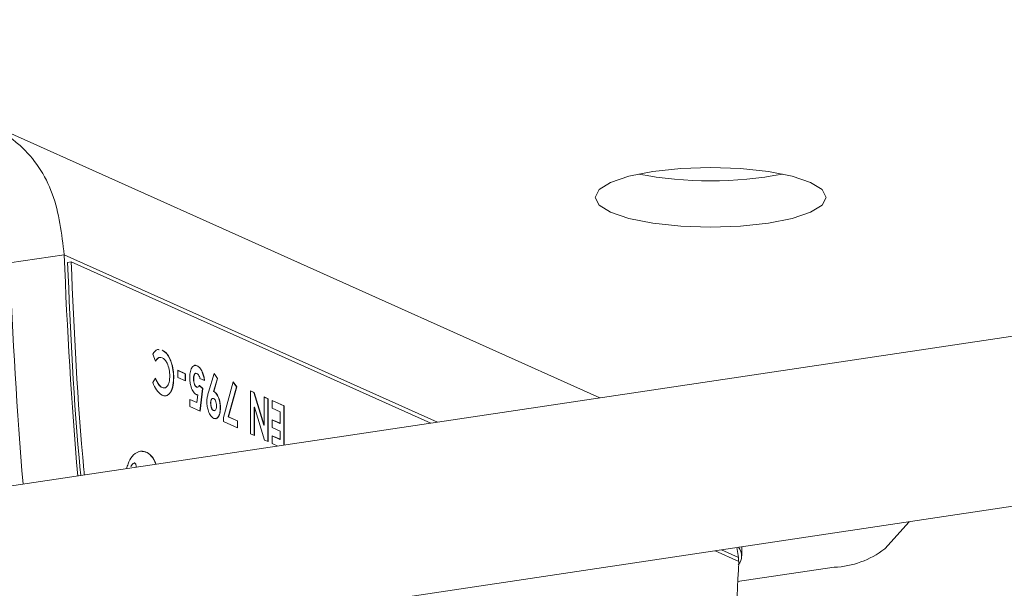
# Model space of a CAD drawing. Units: millimetres. Extents: x -4 to 438, y -15 to 293.
# Drawn here: x 192 to 197, y 227 to 230 of the extents above; entities that cross this region are included whole.
import ezdxf

# ---------------------------------------------------------------- set-up
doc = ezdxf.new("R2010")
doc.units = ezdxf.units.MM
doc.linetypes.add('PHANTOM', pattern=[12.7, 6.35, -1.27, 1.27, -1.27, 1.27, -1.27])

msp = doc.modelspace()

# ---------------------------------------------------------------- linework, layer by layer
at = {"color": 7, "linetype": 'Continuous', "lineweight": 0}
for p, q in [((229.7042, 233.1712), (189.9818, 227.2355)), ((190.1, 226.4443), (229.9551, 232.3998)), ((194.9116, 227.9721), (191.9839, 229.2846)), ((192.1007, 228.6143), (192.3605, 228.6531)), ((192.3768, 228.6169), (192.3941, 228.6195)), ((194.1065, 227.8518), (192.3941, 228.6195)), ((192.7959, 228.1474), (192.7824, 228.1808)), ((192.8265, 228.1995), (192.8274, 228.1997)), ((192.9929, 228.125), (192.9937, 228.1251)), ((192.9014, 228.0695), (192.9014, 228.1036)), ((192.9014, 228.1036), (192.938, 228.0872)), ((192.9014, 228.1031), (192.9371, 228.087)), ((192.9371, 228.087), (192.938, 228.0872)), ((192.9371, 228.087), (192.9371, 228.0535)), ((192.938, 228.0872), (192.938, 228.0531)), ((193.0477, 227.9987), (193.0746, 228.0888)), ((193.0743, 228.0879), (193.0906, 228.0648)), ((193.0746, 228.0888), (193.0914, 228.0649)), ((192.782, 228.0458), (192.7959, 228.0653)), ((192.8815, 228.0671), (192.8824, 228.0672)), ((192.938, 228.0531), (192.9014, 228.0695)), ((192.9765, 228.0624), (192.9773, 228.0626)), ((193.0035, 228.031), (193.0195, 228.0168)), ((193.0043, 228.0312), (193.0203, 228.0169)), ((193.0289, 228.0543), (193.0072, 228.064)), ((193.0906, 228.0648), (193.0721, 228.0029)), ((193.0914, 228.0649), (193.073, 228.0031)), ((193.0906, 228.0648), (193.0914, 228.0649)), ((193.1185, 227.8785), (193.1651, 228.0483)), ((193.1649, 228.0473), (193.1811, 228.0242)), ((193.1651, 228.0483), (193.182, 228.0243)), ((192.827, 228.0211), (192.8279, 228.0212)), ((192.827, 228.0211), (192.8417, 228.0207)), ((192.991, 228.0236), (192.9919, 228.0237)), ((192.9928, 227.9499), (192.997, 227.9867)), ((193.0195, 228.0168), (193.0071, 227.9094)), ((193.0203, 228.0169), (193.0079, 227.909)), ((193.0195, 228.0168), (193.0203, 228.0169)), ((193.0721, 228.0029), (193.073, 228.0031)), ((193.1811, 228.0242), (193.1421, 227.8824)), ((193.182, 228.0243), (193.143, 227.8826)), ((193.1811, 228.0242), (193.182, 228.0243)), ((193.2474, 228.0062), (193.2646, 227.9984)), ((193.2474, 227.8017), (193.2474, 228.0062)), ((193.2474, 228.0056), (193.2637, 227.9983)), ((193.2637, 227.9983), (193.2646, 227.9984)), ((193.2637, 227.9983), (193.3116, 227.8427)), ((193.2646, 227.9984), (193.3125, 227.8428)), ((192.9597, 227.9647), (192.9928, 227.9499)), ((192.9597, 227.9306), (192.9597, 227.9647)), ((192.9597, 227.9642), (192.992, 227.9497)), ((192.992, 227.9497), (192.9928, 227.9499)), ((193.0579, 227.9467), (193.0587, 227.9468)), ((193.3125, 227.8428), (193.3125, 227.977)), ((193.3125, 227.977), (193.3315, 227.9684)), ((193.3125, 227.9764), (193.3306, 227.9683)), ((193.3306, 227.9683), (193.3315, 227.9684)), ((193.3306, 227.9683), (193.3306, 227.7644)), ((193.3315, 227.9684), (193.3315, 227.764)), ((193.3505, 227.9232), (193.3505, 227.9599)), ((193.3505, 227.9599), (193.4075, 227.9344)), ((193.3505, 227.9594), (193.4066, 227.9343)), ((193.4066, 227.9343), (193.4075, 227.9344)), ((193.4066, 227.9343), (193.4066, 227.7472)), ((193.4075, 227.9344), (193.4075, 227.7474)), ((193.0079, 227.909), (192.9597, 227.9306)), ((193.0713, 227.9116), (193.0766, 227.9117)), ((193.0713, 227.9116), (193.0721, 227.9117)), ((193.104, 227.9239), (193.1049, 227.9241)), ((193.2655, 227.9276), (193.2663, 227.9277)), ((193.2655, 227.9276), (193.2655, 227.7936)), ((193.2663, 227.9277), (193.2663, 227.7932)), ((193.3144, 227.7717), (193.2663, 227.9277)), ((193.3885, 227.9062), (193.3505, 227.9232)), ((193.3885, 227.8512), (193.3885, 227.9062)), ((193.1185, 227.8595), (193.1185, 227.8785)), ((193.1863, 227.8291), (193.1185, 227.8595)), ((193.1421, 227.8824), (193.143, 227.8826)), ((193.1421, 227.8824), (193.1854, 227.863)), ((193.143, 227.8826), (193.1863, 227.8631)), ((193.1854, 227.863), (193.1863, 227.8631)), ((193.1854, 227.863), (193.1854, 227.8295)), ((193.1863, 227.8631), (193.1863, 227.8291)), ((193.3116, 227.8427), (193.3125, 227.8428)), ((193.3505, 227.8682), (193.3885, 227.8512)), ((193.3505, 227.8315), (193.3505, 227.8682)), ((193.3505, 227.8677), (193.3876, 227.851)), ((193.3876, 227.851), (193.3885, 227.8512)), ((193.2663, 227.7932), (193.2474, 227.8017)), ((193.3885, 227.8145), (193.3505, 227.8315)), ((193.3505, 227.7922), (193.3885, 227.7751)), ((193.3505, 227.7555), (193.3505, 227.7922)), ((193.3505, 227.7917), (193.3876, 227.775)), ((193.3885, 227.7751), (193.3885, 227.8145)), ((193.3315, 227.764), (193.3144, 227.7717)), ((193.3783, 227.743), (193.3505, 227.7555)), ((193.3876, 227.775), (193.3885, 227.7751)), ((192.694, 227.6624), (192.6942, 227.6625)), ((192.6951, 227.6626), (192.6942, 227.6625)), ((196.2673, 227.2537), (196.3846, 227.3834)), ((195.5729, 227.1944), (195.4597, 227.2452)), ((195.5637, 227.2607), (195.5718, 227.2135)), ((195.5868, 227.2202), (195.5868, 227.2641)), ((195.5673, 227.0981), (196.0268, 227.1668))]:
    msp.add_line(p, q, dxfattribs=at)
at = {"color": 8, "linetype": 'PHANTOM', "lineweight": 0}
for p, q in [((194.1376, 227.8565), (192.3605, 228.6531)), ((192.7738, 227.6971), (192.7747, 227.6973)), ((192.694, 227.6624), (192.6948, 227.6626)), ((192.6781, 227.6454), (192.6789, 227.6456)), ((195.5718, 227.2135), (195.4909, 227.2498))]:
    msp.add_line(p, q, dxfattribs=at)
at = {"color": 7, "linetype": 'Continuous', "lineweight": 0, "flags": 128}
for points in [[(194.9621, 228.8549), (194.9072, 228.8892), (194.8884, 228.9261), (194.9072, 228.9629), (194.9621, 228.9972), (195.0495, 229.0267), (195.1634, 229.0493), (195.2961, 229.0636), (195.4384, 229.0684), (195.5808, 229.0636), (195.7134, 229.0493), (195.8273, 229.0267), (195.9147, 228.9972), (195.9697, 228.9629), (195.9884, 228.9261), (195.9697, 228.8892), (195.9147, 228.8549), (195.8273, 228.8254), (195.7134, 228.8028), (195.5808, 228.7886), (195.4384, 228.7837), (195.2961, 228.7886), (195.1634, 228.8028), (195.0495, 228.8254), (194.9621, 228.8549)], [(192.6948, 227.6626), (192.6963, 227.6626), (192.6977, 227.6619), (192.6992, 227.6606), (192.7005, 227.6588), (192.7016, 227.6565), (192.7025, 227.6538), (192.7031, 227.6509), (192.7034, 227.648)], [(192.7034, 227.648), (192.7035, 227.6446), (192.7036, 227.6422)]]:
    msp.add_lwpolyline(points, dxfattribs=at)
at = {"color": 7, "linetype": 'Continuous', "lineweight": 0}
msp.add_circle((195.1232, 233.2013), 22.569, dxfattribs=at)
for centre, radius, start, end in [((195.4384, 230.8246), 1.8203, 259.1082, 280.8918), ((192.7508, 227.6349), 0.0887, 112.2823, 164.6561), ((192.728, 227.6574), 0.0607, 40.9267, 101.1118), ((192.7288, 227.6575), 0.0607, 40.9267, 101.1118), ((192.7008, 227.6289), 0.0999, 15.8444, 43.0824), ((192.7017, 227.629), 0.0999, 15.8444, 43.0824), ((193.144, 227.4754), 0.5126, 159.0828, 161.835), ((192.7026, 227.6384), 0.0255, 109.6869, 164.0664), ((192.7034, 227.6386), 0.0255, 109.6869, 164.0664), ((195.5234, 227.2202), 0.0628, 318.3937, 41.3921), ((196.0097, 227.5903), 0.4239, 272.3174, 307.4237)]:
    msp.add_arc(centre, radius, start, end, dxfattribs=at)
for centre, start_param, end_param in [((193.9662, 228.8993), 1.60166, 1.769654), ((193.7064, 228.8604), 1.60166, 1.769654), ((193.9662, 228.8993), 4.431331, 4.434334)]:
    msp.add_ellipse(centre, major_axis=(-0.2003, 6.3204), ratio=0.255142, start_param=start_param, end_param=end_param, dxfattribs=at)
for points, knots in [([(192.3605, 228.6531), (192.3488, 228.7529), (192.3253, 228.9524), (192.1796, 229.1685), (192.0505, 229.2463), (191.9973, 229.2784)], [0, 0, 0, 0, 0.370575, 0.741149, 1, 1, 1, 1]), ([(192.3768, 228.6169), (192.3908, 228.2875), (192.4053, 227.9503), (192.439, 227.6105), (192.4398, 227.6028)], [0, 0, 0, 0, 0.977116, 1, 1, 1, 1]), ([(192.3941, 228.6195), (192.4082, 228.29), (192.4226, 227.9529), (192.4563, 227.6131), (192.4571, 227.6054)], [0, 0, 0, 0, 0.977116, 1, 1, 1, 1]), ([(192.7824, 228.1808), (192.7894, 228.1911), (192.7984, 228.2041), (192.8103, 228.2018), (192.8128, 228.2013)], [0, 0, 0, 0, 0.791027, 1, 1, 1, 1]), ([(192.8046, 228.2019), (192.8046, 228.2019), (192.8066, 228.2038), (192.8093, 228.2025), (192.812, 228.2011)], [0, 0, 0, 0, 0.006838, 1, 1, 1, 1]), ([(192.8265, 228.1995), (192.8348, 228.1942), (192.8513, 228.1837), (192.8698, 228.1462), (192.8801, 228.1052), (192.881, 228.0798), (192.8815, 228.0671)], [0, 0, 0, 0, 0.2798307, 0.5591322, 0.779367, 1, 1, 1, 1]), ([(192.8274, 228.1997), (192.8357, 228.1944), (192.8522, 228.1838), (192.8707, 228.1464), (192.881, 228.1053), (192.8819, 228.0799), (192.8824, 228.0672)], [0, 0, 0, 0, 0.2798307, 0.5591322, 0.779367, 1, 1, 1, 1]), ([(192.8167, 228.1643), (192.8159, 228.1645), (192.8126, 228.1652), (192.8071, 228.1616), (192.8007, 228.1555), (192.7969, 228.15), (192.795, 228.1472)], [0, 0, 0, 0, 0.084287, 0.389196, 0.694511, 1, 1, 1, 1]), ([(192.8275, 228.1629), (192.8234, 228.1642), (192.8166, 228.1662), (192.808, 228.162), (192.8016, 228.1556), (192.7978, 228.1501), (192.7959, 228.1474)], [0, 0, 0, 0, 0.3394103, 0.5593699, 0.7796222, 1, 1, 1, 1]), ([(192.8634, 228.0757), (192.8629, 228.0863), (192.8619, 228.1077), (192.8524, 228.136), (192.8402, 228.1551), (192.8317, 228.1603), (192.8275, 228.1629)], [0, 0, 0, 0, 0.280048, 0.559227, 0.779527, 1, 1, 1, 1]), ([(192.9583, 228.0698), (192.9589, 228.0799), (192.96, 228.1), (192.9694, 228.1192), (192.9812, 228.1285), (192.9895, 228.1262), (192.9937, 228.1251)], [0, 0, 0, 0, 0.27985, 0.559558, 0.779723, 1, 1, 1, 1]), ([(192.9787, 228.125), (192.9793, 228.1255), (192.9834, 228.1288), (192.9885, 228.1267), (192.9929, 228.125)], [0, 0, 0, 0, 0.1517567, 1, 1, 1, 1]), ([(192.9929, 228.125), (192.9975, 228.1221), (193.0067, 228.1164), (193.0177, 228.0974), (193.025, 228.0757), (193.027, 228.0613), (193.028, 228.0542)], [0, 0, 0, 0, 0.279871, 0.559377, 0.779514, 1, 1, 1, 1]), ([(192.9937, 228.1251), (192.9983, 228.1222), (193.0076, 228.1165), (193.0186, 228.0975), (193.0259, 228.0758), (193.0279, 228.0615), (193.0289, 228.0543)], [0, 0, 0, 0, 0.279871, 0.559377, 0.779514, 1, 1, 1, 1]), ([(192.8279, 228.0212), (192.8332, 228.02), (192.8438, 228.0176), (192.8555, 228.0318), (192.8624, 228.0519), (192.863, 228.0677), (192.8634, 228.0757)], [0, 0, 0, 0, 0.2795285, 0.5591572, 0.7794408, 1, 1, 1, 1]), ([(192.9894, 228.0887), (192.9878, 228.0889), (192.9839, 228.0895), (192.9796, 228.0828), (192.9768, 228.0732), (192.9766, 228.066), (192.9765, 228.0624)], [0, 0, 0, 0, 0.201026, 0.510988, 0.755229, 1, 1, 1, 1]), ([(192.9902, 228.0888), (192.9887, 228.089), (192.9847, 228.0896), (192.9804, 228.0829), (192.9777, 228.0734), (192.9775, 228.0662), (192.9773, 228.0626)], [0, 0, 0, 0, 0.201026, 0.510988, 0.755229, 1, 1, 1, 1]), ([(193.0072, 228.064), (193.0063, 228.0673), (193.0046, 228.0738), (192.9998, 228.0837), (192.9953, 228.0869), (192.9926, 228.0889)], [0, 0, 0, 0, 0.281087, 0.561793, 1, 1, 1, 1]), ([(192.8271, 227.9848), (192.8174, 227.9917), (192.8, 228.004), (192.7875, 228.033), (192.782, 228.0458)], [0, 0, 0, 0, 0.559025, 1, 1, 1, 1]), ([(192.795, 228.0651), (192.8001, 228.0536), (192.8093, 228.033), (192.8216, 228.0247), (192.827, 228.0211)], [0, 0, 0, 0, 0.560027, 1, 1, 1, 1]), ([(192.7959, 228.0653), (192.801, 228.0537), (192.8101, 228.0331), (192.8224, 228.0249), (192.8279, 228.0212)], [0, 0, 0, 0, 0.560027, 1, 1, 1, 1]), ([(192.8815, 228.0671), (192.8807, 228.0516), (192.879, 228.0207), (192.8639, 227.9921), (192.8455, 227.9797), (192.8327, 227.983), (192.8262, 227.9847)], [0, 0, 0, 0, 0.279811, 0.559029, 0.779559, 1, 1, 1, 1]), ([(192.8824, 228.0672), (192.8815, 228.0517), (192.8798, 228.0208), (192.8648, 227.9922), (192.8464, 227.9798), (192.8335, 227.9832), (192.8271, 227.9848)], [0, 0, 0, 0, 0.279811, 0.559029, 0.779559, 1, 1, 1, 1]), ([(192.9904, 227.9877), (192.9854, 227.9911), (192.9754, 227.9979), (192.9648, 228.0218), (192.9591, 228.0468), (192.9586, 228.0621), (192.9583, 228.0698)], [0, 0, 0, 0, 0.279287, 0.558757, 0.77915, 1, 1, 1, 1]), ([(192.9765, 228.0624), (192.9767, 228.0579), (192.977, 228.0487), (192.9806, 228.0364), (192.9855, 228.0271), (192.9892, 228.0248), (192.991, 228.0236)], [0, 0, 0, 0, 0.280355, 0.5599, 0.780024, 1, 1, 1, 1]), ([(192.9773, 228.0626), (192.9775, 228.058), (192.9779, 228.0489), (192.9815, 228.0365), (192.9864, 228.0273), (192.99, 228.0249), (192.9919, 228.0237)], [0, 0, 0, 0, 0.280355, 0.5599, 0.780024, 1, 1, 1, 1]), ([(192.9919, 228.0237), (192.9932, 228.0234), (192.996, 228.0227), (193.0003, 228.0252), (193.0028, 228.0289), (193.0043, 228.0312)], [0, 0, 0, 0, 0.279725, 0.559866, 1, 1, 1, 1]), ([(192.997, 227.9867), (192.9958, 227.9866), (192.9936, 227.9865), (192.9914, 227.9873), (192.9904, 227.9877)], [0, 0, 0, 0, 0.559978, 1, 1, 1, 1]), ([(192.991, 228.0236), (192.9924, 228.0231), (192.994, 228.0225), (192.9954, 228.0233), (192.9956, 228.0234)], [0, 0, 0, 0, 0.8589167, 1, 1, 1, 1]), ([(193.0398, 227.9535), (193.04, 227.9593), (193.0403, 227.9688), (193.0428, 227.9803), (193.0452, 227.9896), (193.0469, 227.9957), (193.0477, 227.9987)], [0, 0, 0, 0, 0.339517, 0.559581, 0.779783, 1, 1, 1, 1]), ([(193.0721, 228.0029), (193.077, 227.9996), (193.0866, 227.9929), (193.0971, 227.9703), (193.1031, 227.9463), (193.1037, 227.9314), (193.104, 227.9239)], [0, 0, 0, 0, 0.279345, 0.559071, 0.779388, 1, 1, 1, 1]), ([(193.073, 228.0031), (193.0778, 227.9997), (193.0875, 227.993), (193.0979, 227.9704), (193.104, 227.9464), (193.1046, 227.9315), (193.1049, 227.9241)], [0, 0, 0, 0, 0.279345, 0.559071, 0.779388, 1, 1, 1, 1]), ([(193.0725, 227.8748), (193.0676, 227.8781), (193.0579, 227.8846), (193.0474, 227.9072), (193.0408, 227.931), (193.0401, 227.946), (193.0398, 227.9535)], [0, 0, 0, 0, 0.279528, 0.559186, 0.779607, 1, 1, 1, 1]), ([(193.0689, 227.9692), (193.0676, 227.9694), (193.0643, 227.9699), (193.0606, 227.9642), (193.0582, 227.956), (193.058, 227.9498), (193.0579, 227.9467)], [0, 0, 0, 0, 0.193231, 0.506223, 0.753009, 1, 1, 1, 1]), ([(193.0579, 227.9467), (193.0581, 227.9425), (193.0584, 227.9343), (193.0619, 227.9233), (193.0663, 227.9149), (193.0696, 227.9127), (193.0713, 227.9116)], [0, 0, 0, 0, 0.280099, 0.559879, 0.780075, 1, 1, 1, 1]), ([(193.0698, 227.9694), (193.0685, 227.9695), (193.0652, 227.97), (193.0615, 227.9643), (193.0591, 227.9562), (193.0589, 227.9499), (193.0587, 227.9468)], [0, 0, 0, 0, 0.193231, 0.506223, 0.753009, 1, 1, 1, 1]), ([(193.0587, 227.9468), (193.0589, 227.9427), (193.0593, 227.9344), (193.0628, 227.9234), (193.0672, 227.915), (193.0705, 227.9128), (193.0721, 227.9117)], [0, 0, 0, 0, 0.280099, 0.559879, 0.780075, 1, 1, 1, 1]), ([(193.0859, 227.9345), (193.0857, 227.9387), (193.0853, 227.9471), (193.0817, 227.9583), (193.0771, 227.9663), (193.0737, 227.9684), (193.0721, 227.9694)], [0, 0, 0, 0, 0.279996, 0.559521, 0.779682, 1, 1, 1, 1]), ([(193.0721, 227.9117), (193.0742, 227.9113), (193.0785, 227.9106), (193.083, 227.9167), (193.0855, 227.925), (193.0858, 227.9314), (193.0859, 227.9345)], [0, 0, 0, 0, 0.279198, 0.5589997, 0.7793967, 1, 1, 1, 1]), ([(193.1049, 227.9241), (193.1043, 227.915), (193.1033, 227.8968), (193.0945, 227.8799), (193.0839, 227.8717), (193.0763, 227.8738), (193.0725, 227.8748)], [0, 0, 0, 0, 0.279681, 0.559368, 0.77964, 1, 1, 1, 1]), ([(193.104, 227.9239), (193.1035, 227.9148), (193.1024, 227.8966), (193.0936, 227.88), (193.0849, 227.8724), (193.0794, 227.8736), (193.0777, 227.874)], [0, 0, 0, 0, 0.3181477, 0.6363033, 0.886871, 1, 1, 1, 1]), ([(195.2504, 224.4807), (195.2952, 224.703), (195.3874, 225.1603), (195.4758, 225.8536), (195.5393, 226.5361), (195.5616, 226.9733), (195.5729, 227.1944)], [0, 0, 0, 0, 0.2628299, 0.5409197, 0.7678373, 1, 1, 1, 1])]:
    msp.add_open_spline(points, degree=3, knots=knots, dxfattribs=at)

doc.saveas('drawing.dxf')
